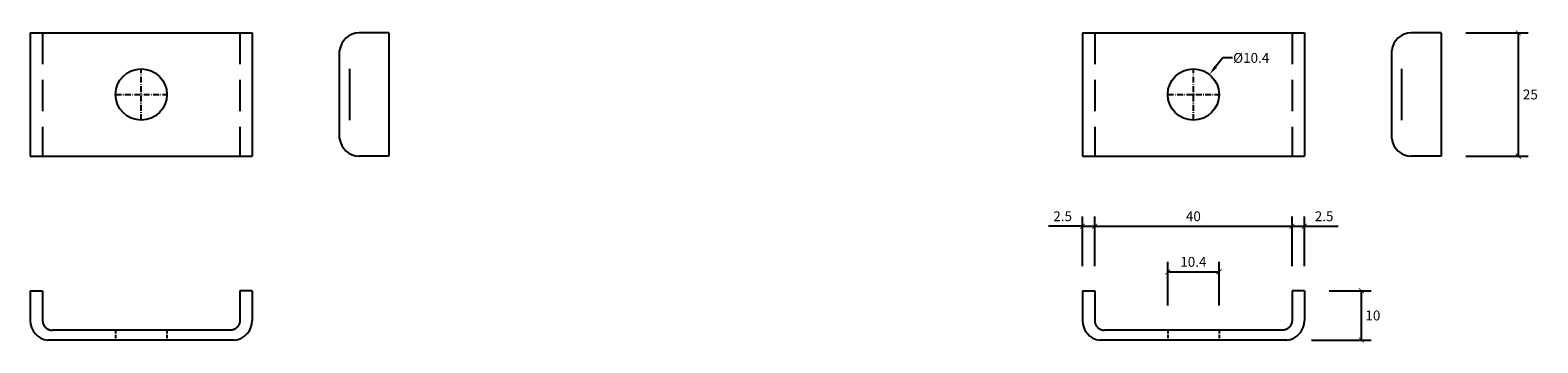
# Model space of a CAD drawing. Units: millimetres. Extents: x 45 to 612, y 54 to 151.
import ezdxf

# ---------------------------------------------------------------- set-up
doc = ezdxf.new("R2010")
doc.units = ezdxf.units.MM
doc.linetypes.add('ACAD_ISO10W100', pattern=[18.5, 12, -3, 0.5, -3])
doc.linetypes.add('DASHED2', pattern=[9.525, 6.35, -3.175])
doc.styles.get("Standard").update_dxf_attribs({"font": 'arial.ttf'})
doc.dimstyles.get("Standard").update_dxf_attribs({"dimtxt": 0.18, "dimasz": 0.18, "dimexe": 0.18, "dimexo": 0.0625, "dimgap": 0.09, "dimtad": 0, "dimtih": 1, "dimtoh": 1, "dimdec": 4, "dimzin": 0, "dimdsep": 46, "dimtxsty": 'Standard', "dimcen": 0.09, "dimadec": 0, "dimazin": 0, "dimtfac": 1, "dimtdec": 4, "dimtofl": 0, "dimtmove": 0, "dimatfit": 3, "dimfxl": 1, "dimtolj": 1, "dimtzin": 0, "dimarcsym": 0})

# ---------------------------------------------------------------- blocks, each defined once
blk = doc.blocks.new('Dráp k upínání_331538105_půdorys')
for p, q in [((-22.5, 12.5), (22.5, 12.5)), ((-22.5, 12.5), (-22.5, -12.5)), ((22.5, 12.5), (22.5, -12.5)), ((-22.5, -12.5), (22.5, -12.5))]:
    blk.add_line(p, q)
at = {"linetype": 'DASHED2'}
for p, q in [((-20, 12.5), (-20, -12.5)), ((20, 12.5), (20, -12.5))]:
    blk.add_line(p, q, dxfattribs=at)
at = {"color": 2, "linetype": 'ACAD_ISO10W100', "ltscale": 0.1}
for p, q in [((0, -5.2), (0, 5.2)), ((-5.2, 0), (5.2, 0))]:
    blk.add_line(p, q, dxfattribs=at)
blk.add_circle((0, 0), 5.2)
blk = doc.blocks.new('Dráp k upínání_331538105_řez 1')
for p, q in [((0, 12.5), (-6.03, 12.5)), ((0, 12.5), (0, -12.5)), ((-10, -8.93), (-10, 8.93)), ((-8, 5.2), (-8, -5.2)), ((0, -12.5), (-6.03, -12.5))]:
    blk.add_line(p, q)
for centre, start, end in [((-6.03, 8.51), 89.574, 173.9263), ((-6.03, -8.51), 186.0737, 270.426)]:
    blk.add_arc(centre, 3.99, start, end)
blk = doc.blocks.new('Dráp k upínání_331538105_řez 2')
for p, q in [((-22.5, 10), (-20, 10)), ((-22.5, 10), (-22.5, 4)), ((-20, 10), (-20, 4)), ((20, 10), (20, 4)), ((22.5, 10), (20, 10)), ((22.5, 10), (22.5, 4)), ((18.93, 0), (-18.93, 0)), ((18, 2), (-18, 2))]:
    blk.add_line(p, q)
at = {"color": 1, "linetype": 'DASHED2', "ltscale": 0.1}
for p, q in [((-5.2, 2), (-5.2, 0)), ((5.2, 2), (5.2, 0))]:
    blk.add_line(p, q, dxfattribs=at)
for points in [[(-20, 4), (-20, 3.99), (-20, 3.96), (-20, 3.93), (-20, 3.91), (-20, 3.9), (-20, 3.87), (-19.99, 3.84), (-19.99, 3.81), (-19.99, 3.78), (-19.98, 3.75), (-19.98, 3.74), (-19.98, 3.72), (-19.98, 3.7), (-19.97, 3.67), (-19.97, 3.64), (-19.96, 3.61), (-19.96, 3.58), (-19.95, 3.57), (-19.95, 3.55), (-19.94, 3.52), (-19.94, 3.5), (-19.93, 3.48), (-19.93, 3.47), (-19.92, 3.44), (-19.91, 3.41), (-19.91, 3.4), (-19.9, 3.38), (-19.89, 3.36), (-19.88, 3.33), (-19.87, 3.3), (-19.86, 3.28), (-19.85, 3.25), (-19.85, 3.23), (-19.84, 3.22), (-19.83, 3.19), (-19.82, 3.17), (-19.81, 3.14), (-19.79, 3.12), (-19.78, 3.09), (-19.77, 3.08), (-19.77, 3.06), (-19.75, 3.04), (-19.74, 3.01), (-19.72, 2.99), (-19.71, 2.96), (-19.69, 2.94), (-19.69, 2.93), (-19.68, 2.91), (-19.66, 2.89), (-19.65, 2.86), (-19.63, 2.84), (-19.61, 2.82), (-19.6, 2.79), (-19.59, 2.78), (-19.58, 2.77), (-19.56, 2.75), (-19.54, 2.73), (-19.52, 2.7), (-19.5, 2.68), (-19.48, 2.66), (-19.47, 2.65), (-19.46, 2.64), (-19.44, 2.62), (-19.42, 2.6), (-19.41, 2.59), (-19.4, 2.58), (-19.38, 2.56), (-19.36, 2.54), (-19.35, 2.53), (-19.34, 2.52), (-19.32, 2.5), (-19.3, 2.48), (-19.27, 2.46), (-19.25, 2.44), (-19.23, 2.42), (-19.22, 2.41), (-19.21, 2.4), (-19.18, 2.39), (-19.16, 2.37), (-19.14, 2.35), (-19.11, 2.34), (-19.09, 2.32), (-19.07, 2.31), (-19.06, 2.31), (-19.04, 2.29), (-19.01, 2.28), (-18.99, 2.26), (-18.96, 2.25), (-18.94, 2.23), (-18.92, 2.23), (-18.91, 2.22), (-18.88, 2.21), (-18.86, 2.19), (-18.83, 2.18), (-18.81, 2.17), (-18.78, 2.16), (-18.77, 2.15), (-18.75, 2.15), (-18.72, 2.14), (-18.7, 2.13), (-18.67, 2.12), (-18.64, 2.11), (-18.62, 2.1), (-18.6, 2.09), (-18.59, 2.09), (-18.56, 2.08), (-18.53, 2.07), (-18.52, 2.07), (-18.5, 2.06), (-18.48, 2.06), (-18.45, 2.05), (-18.43, 2.05), (-18.42, 2.04), (-18.39, 2.04), (-18.36, 2.03), (-18.33, 2.03), (-18.3, 2.02), (-18.28, 2.02), (-18.26, 2.02), (-18.25, 2.02), (-18.22, 2.01), (-18.19, 2.01), (-18.16, 2.01), (-18.13, 2), (-18.1, 2), (-18.09, 2), (-18.07, 2), (-18.04, 2), (-18.01, 2), (-18, 2)], [(-20, 4), (-20, 3.99), (-20, 3.96), (-20, 3.93), (-20, 3.91), (-20, 3.9), (-20, 3.87), (-19.99, 3.84), (-19.99, 3.81), (-19.99, 3.78), (-19.98, 3.75), (-19.98, 3.74), (-19.98, 3.72), (-19.98, 3.7), (-19.97, 3.67), (-19.97, 3.64), (-19.96, 3.61), (-19.96, 3.58), (-19.95, 3.57), (-19.95, 3.55), (-19.94, 3.52), (-19.94, 3.5), (-19.93, 3.48), (-19.93, 3.47), (-19.92, 3.44), (-19.91, 3.41), (-19.91, 3.4), (-19.9, 3.38), (-19.89, 3.36), (-19.88, 3.33), (-19.87, 3.3), (-19.86, 3.28), (-19.85, 3.25), (-19.85, 3.23), (-19.84, 3.22), (-19.83, 3.19), (-19.82, 3.17), (-19.81, 3.14), (-19.79, 3.12), (-19.78, 3.09), (-19.77, 3.08), (-19.77, 3.06), (-19.75, 3.04), (-19.74, 3.01), (-19.72, 2.99), (-19.71, 2.96), (-19.69, 2.94), (-19.69, 2.93), (-19.68, 2.91), (-19.66, 2.89), (-19.65, 2.86), (-19.63, 2.84), (-19.61, 2.82), (-19.6, 2.79), (-19.59, 2.78), (-19.58, 2.77), (-19.56, 2.75), (-19.54, 2.73), (-19.52, 2.7), (-19.5, 2.68), (-19.48, 2.66), (-19.47, 2.65), (-19.46, 2.64), (-19.44, 2.62), (-19.42, 2.6), (-19.41, 2.59), (-19.4, 2.58), (-19.38, 2.56), (-19.36, 2.54), (-19.35, 2.53), (-19.34, 2.52), (-19.32, 2.5), (-19.3, 2.48), (-19.27, 2.46), (-19.25, 2.44), (-19.23, 2.42), (-19.22, 2.41), (-19.21, 2.4), (-19.18, 2.39), (-19.16, 2.37), (-19.14, 2.35), (-19.11, 2.34), (-19.09, 2.32), (-19.07, 2.31), (-19.06, 2.31), (-19.04, 2.29), (-19.01, 2.28), (-18.92, 2.23), (-18.77, 2.15), (-18.6, 2.09), (-18.52, 2.07), (-18.43, 2.05), (-18.26, 2.02), (-18.09, 2), (-18, 2)], [(20, 4), (20, 3.99), (20, 3.96), (20, 3.93), (20, 3.91), (20, 3.9), (20, 3.87), (19.99, 3.84), (19.99, 3.81), (19.99, 3.78), (19.98, 3.75), (19.98, 3.74), (19.98, 3.72), (19.98, 3.7), (19.97, 3.67), (19.97, 3.64), (19.96, 3.61), (19.96, 3.58), (19.95, 3.57), (19.95, 3.55), (19.94, 3.52), (19.94, 3.5), (19.93, 3.48), (19.93, 3.47), (19.92, 3.44), (19.91, 3.41), (19.91, 3.4), (19.9, 3.38), (19.89, 3.36), (19.88, 3.33), (19.87, 3.3), (19.86, 3.28), (19.85, 3.25), (19.85, 3.23), (19.84, 3.22), (19.83, 3.19), (19.82, 3.17), (19.81, 3.14), (19.79, 3.12), (19.78, 3.09), (19.77, 3.08), (19.77, 3.06), (19.75, 3.04), (19.74, 3.01), (19.72, 2.99), (19.71, 2.96), (19.69, 2.94), (19.69, 2.93), (19.68, 2.91), (19.66, 2.89), (19.65, 2.86), (19.63, 2.84), (19.61, 2.82), (19.6, 2.79), (19.59, 2.78), (19.58, 2.77), (19.56, 2.75), (19.54, 2.73), (19.52, 2.7), (19.5, 2.68), (19.48, 2.66), (19.47, 2.65), (19.46, 2.64), (19.44, 2.62), (19.42, 2.6), (19.41, 2.59), (19.4, 2.58), (19.38, 2.56), (19.36, 2.54), (19.35, 2.53), (19.34, 2.52), (19.32, 2.5), (19.3, 2.48), (19.27, 2.46), (19.25, 2.44), (19.23, 2.42), (19.22, 2.41), (19.21, 2.4), (19.18, 2.39), (19.16, 2.37), (19.14, 2.35), (19.11, 2.34), (19.09, 2.32), (19.07, 2.31), (19.06, 2.31), (19.04, 2.29), (19.01, 2.28), (18.99, 2.26), (18.96, 2.25), (18.94, 2.23), (18.92, 2.23), (18.91, 2.22), (18.88, 2.21), (18.86, 2.19), (18.83, 2.18), (18.81, 2.17), (18.78, 2.16), (18.77, 2.15), (18.75, 2.15), (18.72, 2.14), (18.7, 2.13), (18.67, 2.12), (18.64, 2.11), (18.62, 2.1), (18.6, 2.09), (18.59, 2.09), (18.56, 2.08), (18.53, 2.07), (18.52, 2.07), (18.5, 2.06), (18.48, 2.06), (18.45, 2.05), (18.43, 2.05), (18.42, 2.04), (18.39, 2.04), (18.36, 2.03), (18.33, 2.03), (18.3, 2.02), (18.28, 2.02), (18.26, 2.02), (18.25, 2.02), (18.22, 2.01), (18.19, 2.01), (18.16, 2.01), (18.13, 2), (18.1, 2), (18.09, 2), (18.07, 2), (18.04, 2), (18.01, 2), (18, 2)], [(20, 4), (20, 3.99), (20, 3.96), (20, 3.93), (20, 3.91), (20, 3.9), (20, 3.87), (19.99, 3.84), (19.99, 3.81), (19.99, 3.78), (19.98, 3.75), (19.98, 3.74), (19.98, 3.72), (19.98, 3.7), (19.97, 3.67), (19.97, 3.64), (19.96, 3.61), (19.96, 3.58), (19.95, 3.57), (19.95, 3.55), (19.94, 3.52), (19.94, 3.5), (19.93, 3.48), (19.93, 3.47), (19.92, 3.44), (19.91, 3.41), (19.91, 3.4), (19.9, 3.38), (19.89, 3.36), (19.88, 3.33), (19.87, 3.3), (19.86, 3.28), (19.85, 3.25), (19.85, 3.23), (19.84, 3.22), (19.83, 3.19), (19.82, 3.17), (19.81, 3.14), (19.79, 3.12), (19.78, 3.09), (19.77, 3.08), (19.77, 3.06), (19.75, 3.04), (19.74, 3.01), (19.72, 2.99), (19.71, 2.96), (19.69, 2.94), (19.69, 2.93), (19.68, 2.91), (19.66, 2.89), (19.65, 2.86), (19.63, 2.84), (19.61, 2.82), (19.6, 2.79), (19.59, 2.78), (19.58, 2.77), (19.56, 2.75), (19.54, 2.73), (19.52, 2.7), (19.5, 2.68), (19.48, 2.66), (19.47, 2.65), (19.46, 2.64), (19.44, 2.62), (19.42, 2.6), (19.41, 2.59), (19.4, 2.58), (19.38, 2.56), (19.36, 2.54), (19.35, 2.53), (19.34, 2.52), (19.32, 2.5), (19.3, 2.48), (19.27, 2.46), (19.25, 2.44), (19.23, 2.42), (19.22, 2.41), (19.21, 2.4), (19.18, 2.39), (19.16, 2.37), (19.14, 2.35), (19.11, 2.34), (19.09, 2.32), (19.07, 2.31), (19.06, 2.31), (19.04, 2.29), (19.01, 2.28), (18.92, 2.23), (18.77, 2.15), (18.6, 2.09), (18.52, 2.07), (18.43, 2.05), (18.26, 2.02), (18.09, 2), (18, 2)]]:
    blk.add_lwpolyline(points)
for centre, start, end in [((-18.51, 3.97), 179.574, 263.9263), ((18.51, 3.97), 276.0737, 0.426)]:
    blk.add_arc(centre, 3.99, start, end)
blk = doc.blocks.new('*D9')
at = {"color": 0, "lineweight": -2}
for p, q in [((548.05, 133.69), (546.6, 131.88)), ((550.05, 133.69), (548.05, 133.69))]:
    blk.add_line(p, q, dxfattribs=at)
at = {"color": 0}
for p, q in [((542, 126.27), (542.18, 126.27)), ((542.09, 126.18), (542.09, 126.36))]:
    blk.add_line(p, q, dxfattribs=at)
blk.add_solid([(546.34, 132.09), (546.86, 131.67), (545.34, 130.32)], dxfattribs=at)
at = {"layer": 'Defpoints', "color": 0}
for p in [(545.34, 130.32), (538.84, 122.21)]:
    blk.add_point(p, dxfattribs=at)
at = {"color": 0, "insert": (553.81, 133.69), "char_height": 2, "attachment_point": 5}
blk.add_mtext('\\A1;%%c10.4', dxfattribs=at)
blk = doc.blocks.new('_ArchTick')
at = {"color": 0, "linetype": 'ByBlock', "const_width": 0.15}
blk.add_lwpolyline([(-0.5, -0.5), (0.5, 0.5)], dxfattribs=at)
blk = doc.blocks.new('*D10')
at = {"color": 0, "lineweight": -2}
for p, q in [((597.3, 138.77), (609.95, 138.77)), ((607.95, 138.77), (607.95, 113.77)), ((597.3, 113.77), (609.95, 113.77))]:
    blk.add_line(p, q, dxfattribs=at)
at = {"layer": 'Defpoints', "color": 0}
for p in [(592.3, 138.77), (592.3, 113.77), (607.95, 113.77)]:
    blk.add_point(p, dxfattribs=at)
at = {"color": 0, "lineweight": -2}
for p, rotation in [((607.95, 138.77), 90), ((607.95, 113.77), 270)]:
    blk.add_blockref('_ArchTick', p, dxfattribs=dict(at, rotation=rotation))
at = {"color": 0, "insert": (610.4, 126.27), "char_height": 2, "attachment_point": 5}
blk.add_mtext('\\A1;25', dxfattribs=at)
blk = doc.blocks.new('_Integral')
at = {"color": 0, "linetype": 'ByBlock'}
for centre, start, end in [((0.444888, -0.091335), 102, 168), ((-0.444888, 0.091335), 282, 348)]:
    blk.add_arc(centre, 0.454167, start, end, dxfattribs=at)
blk = doc.blocks.new('*D13')
at = {"color": 0, "lineweight": -2}
for p, q in [((536.89, 83.46), (536.89, 92.31)), ((547.29, 83.46), (547.29, 92.31)), ((536.89, 90.31), (547.29, 90.31))]:
    blk.add_line(p, q, dxfattribs=at)
at = {"layer": 'Defpoints', "color": 0}
for p in [(547.29, 90.31), (536.89, 78.46), (547.29, 78.46)]:
    blk.add_point(p, dxfattribs=at)
at = {"color": 0, "lineweight": -2, "rotation": 180}
blk.add_blockref('_ArchTick', (536.89, 90.31), dxfattribs=at)
at = {"color": 0, "lineweight": -2}
blk.add_blockref('_ArchTick', (547.29, 90.31), dxfattribs=at)
at = {"color": 0, "insert": (542.09, 92.33), "char_height": 2, "attachment_point": 5}
blk.add_mtext('\\A1;10.4', dxfattribs=at)
blk = doc.blocks.new('*D14')
at = {"color": 0, "lineweight": -2}
for p, q in [((519.59, 91.46), (519.59, 101.56)), ((522.09, 91.46), (522.09, 101.56)), ((519.59, 99.56), (512.75, 99.56)), ((519.59, 99.56), (522.09, 99.56))]:
    blk.add_line(p, q, dxfattribs=at)
at = {"layer": 'Defpoints', "color": 0}
for p in [(522.09, 99.56), (519.59, 86.46), (522.09, 86.46)]:
    blk.add_point(p, dxfattribs=at)
at = {"color": 0, "lineweight": -2, "rotation": 180}
blk.add_blockref('_ArchTick', (519.59, 99.56), dxfattribs=at)
at = {"color": 0, "lineweight": -2}
blk.add_blockref('_ArchTick', (522.09, 99.56), dxfattribs=at)
at = {"color": 0, "insert": (515.59, 101.58), "char_height": 2, "attachment_point": 5}
blk.add_mtext('\\A1;2.5', dxfattribs=at)
blk = doc.blocks.new('*D15')
at = {"color": 0, "lineweight": -2}
for p, q in [((522.09, 91.52), (522.09, 101.56)), ((562.09, 91.52), (562.09, 101.56)), ((522.09, 99.56), (562.09, 99.56))]:
    blk.add_line(p, q, dxfattribs=at)
at = {"layer": 'Defpoints', "color": 0}
for p in [(562.09, 99.56), (522.09, 86.52), (562.09, 86.52)]:
    blk.add_point(p, dxfattribs=at)
at = {"color": 0, "lineweight": -2, "rotation": 180}
blk.add_blockref('_ArchTick', (522.09, 99.56), dxfattribs=at)
at = {"color": 0, "lineweight": -2}
blk.add_blockref('_ArchTick', (562.09, 99.56), dxfattribs=at)
at = {"color": 0, "insert": (542.09, 101.58), "char_height": 2, "attachment_point": 5}
blk.add_mtext('\\A1;40', dxfattribs=at)
blk = doc.blocks.new('*D16')
at = {"color": 0, "lineweight": -2}
for p, q in [((569.59, 86.46), (578.15, 86.46)), ((576.15, 76.46), (576.15, 86.46)), ((566.02, 76.46), (578.15, 76.46))]:
    blk.add_line(p, q, dxfattribs=at)
at = {"layer": 'Defpoints', "color": 0}
for p in [(564.59, 86.46), (576.15, 86.46), (561.02, 76.46)]:
    blk.add_point(p, dxfattribs=at)
at = {"color": 0, "lineweight": -2}
for p, rotation in [((576.15, 86.46), 90), ((576.15, 76.46), 270)]:
    blk.add_blockref('_ArchTick', p, dxfattribs=dict(at, rotation=rotation))
at = {"color": 0, "insert": (578.48, 81.46), "char_height": 2, "attachment_point": 5}
blk.add_mtext('\\A1;10', dxfattribs=at)
blk = doc.blocks.new('*D17')
at = {"color": 0, "lineweight": -2}
for p, q in [((562.09, 91.46), (562.09, 101.56)), ((564.59, 91.46), (564.59, 101.56)), ((562.09, 99.56), (564.59, 99.56)), ((564.59, 99.56), (571.43, 99.56))]:
    blk.add_line(p, q, dxfattribs=at)
at = {"layer": 'Defpoints', "color": 0}
for p in [(564.59, 99.56), (562.09, 86.46), (564.59, 86.46)]:
    blk.add_point(p, dxfattribs=at)
at = {"color": 0, "lineweight": -2, "rotation": 180}
blk.add_blockref('_ArchTick', (562.09, 99.56), dxfattribs=at)
at = {"color": 0, "lineweight": -2}
blk.add_blockref('_ArchTick', (564.59, 99.56), dxfattribs=at)
at = {"color": 0, "insert": (568.59, 101.58), "char_height": 2, "attachment_point": 5}
blk.add_mtext('\\A1;2.5', dxfattribs=at)

msp = doc.modelspace()

# ---------------------------------------------------------------- block references
for name, p in [('Dráp k upínání_331538105_půdorys', (328.82, 126.27)), ('Dráp k upínání_331538105_řez 1', (379.03, 126.27)), ('Dráp k upínání_331538105_půdorys', (542.09, 126.27)), ('Dráp k upínání_331538105_řez 1', (592.3, 126.27)), ('Dráp k upínání_331538105_řez 2', (328.82, 76.46)), ('Dráp k upínání_331538105_řez 2', (542.09, 76.46))]:
    msp.add_blockref(name, p)

# ---------------------------------------------------------------- dimensions: what is measured, and where the dimension line sits
for base, p1, p2, picture, middle in [((607.95, 113.77), (592.3, 138.77), (592.3, 113.77), '*D10', (610.4, 126.27)), ((576.15, 86.46), (561.02, 76.46), (564.59, 86.46), '*D16', (578.48, 81.46))]:
    dim = msp.add_linear_dim(base=base, p1=p1, p2=p2, angle=90, dimstyle='Standard', override={"dimtxt": 2, "dimasz": 1, "dimexe": 2, "dimexo": 5, "dimgap": 1, "dimtad": 2, "dimtoh": 0, "dimdec": 0, "dimblk": 'ArchTick', "dimblk1": 'Integral', "dimblk2": 'ArchTick'})
    dim.commit()
    dim.dimension.update_dxf_attribs({"geometry": picture, "text_midpoint": middle})
dim = msp.add_diameter_dim_2p(p1=(538.84, 122.21), p2=(545.34, 130.32), dimstyle='Standard', override={"dimtxt": 2, "dimasz": 2, "dimdec": 1})
dim.commit()
dim.dimension.update_dxf_attribs({"geometry": '*D9', "text_midpoint": (553.81, 133.69), "dimtype": 163})
for base, p1, p2, picture, middle in [((522.09, 99.56), (519.59, 86.46), (522.09, 86.46), '*D14', (515.59, 99.56)), ((564.59, 99.56), (562.09, 86.46), (564.59, 86.46), '*D17', (568.59, 99.56))]:
    dim = msp.add_linear_dim(base=base, p1=p1, p2=p2, dimstyle='Standard', override={"dimtxt": 2, "dimasz": 1, "dimexe": 2, "dimexo": 5, "dimgap": 1, "dimtad": 2, "dimtoh": 0, "dimdec": 1, "dimblk": 'ArchTick', "dimblk1": 'Integral', "dimblk2": 'ArchTick'})
    dim.commit()
    dim.dimension.update_dxf_attribs({"geometry": picture, "text_midpoint": middle, "dimtype": 160})
for base, p1, p2, override, picture, middle in [((562.09, 99.56), (522.09, 86.52), (562.09, 86.52), {"dimtxt": 2, "dimasz": 1, "dimexe": 2, "dimexo": 5, "dimgap": 1, "dimtad": 2, "dimtoh": 0, "dimdec": 0, "dimblk": 'ArchTick', "dimblk1": 'Integral', "dimblk2": 'ArchTick'}, '*D15', (542.09, 101.58)), ((547.29, 90.31), (536.89, 78.46), (547.29, 78.46), {"dimtxt": 2, "dimasz": 1, "dimexe": 2, "dimexo": 5, "dimgap": 1, "dimtad": 2, "dimtoh": 0, "dimdec": 1, "dimblk": 'ArchTick', "dimblk1": 'Integral', "dimblk2": 'ArchTick'}, '*D13', (542.09, 92.33))]:
    dim = msp.add_linear_dim(base=base, p1=p1, p2=p2, dimstyle='Standard', override=override)
    dim.commit()
    dim.dimension.update_dxf_attribs({"geometry": picture, "text_midpoint": middle})

doc.saveas('drawing.dxf')
